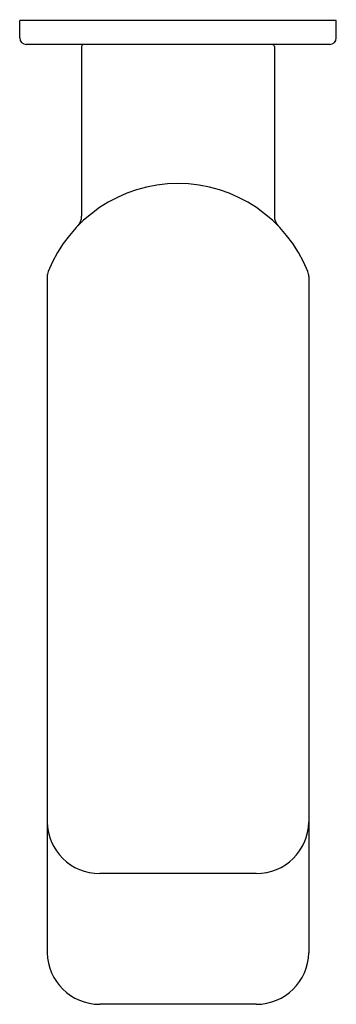
# Model space of a CAD drawing. Extents: x 3646.56 to 3648.37, y 140.47 to 146.11.
import ezdxf

# ---------------------------------------------------------------- set-up
doc = ezdxf.new("R2010")
doc.units = 0
doc.header["$LTSCALE"] = 0.64311
doc.layers.get('0').update_dxf_attribs({"color": 255, "linetype": 'CONTINUOUS'})
doc.layers.get('DEFPOINTS').update_dxf_attribs({"linetype": 'CONTINUOUS'})
doc.styles.get("Standard").update_dxf_attribs({"font": 'txt', "width": 0.8})

msp = doc.modelspace()

# ---------------------------------------------------------------- linework, layer by layer
for p, q in [((3648.3685, 146.1013), (3646.5575, 146.1013)), ((3646.5575, 146.0016), (3646.5575, 146.1013)), ((3648.3685, 146.0016), (3648.3685, 146.1013)), ((3648.3315, 145.9635), (3646.5945, 145.9635)), ((3646.9119, 145.9535), (3646.9119, 144.9811)), ((3648.0142, 145.9535), (3648.0142, 144.9811)), ((3646.715, 144.6355), (3646.715, 140.7666)), ((3648.211, 144.6355), (3648.211, 140.7666)), ((3647.911, 141.2197), (3647.015, 141.2197)), ((3647.911, 140.4714), (3647.015, 140.4714))]:
    msp.add_line(p, q)
for centre, radius, start, end in [((3646.5969, 146.003), 0.0395, 181.9154, 266.5101), ((3648.3291, 146.003), 0.0395, 273.4899, 358.0846), ((3646.9219, 145.9535), 0.01, 91.7648, 179.9642), ((3648.0041, 145.9535), 0.01, 0.0358, 88.2352), ((3647.463, 144.369), 0.7992, 21.7457, 158.2543), ((3646.8318, 144.9811), 0.08, 316.0736, 359.9987), ((3648.0942, 144.9811), 0.08, 180.0013, 223.9264), ((3646.795, 144.6355), 0.08, 158.2543, 179.9869), ((3648.131, 144.6355), 0.08, 0.0131, 21.7457), ((3647.015, 141.5197), 0.3, 180.9436, 270), ((3647.911, 141.5197), 0.3, 270, 359.0564), ((3647.015, 140.7714), 0.3, 180.9101, 270), ((3647.911, 140.7714), 0.3, 270, 359.0899)]:
    msp.add_arc(centre, radius, start, end)

# ---------------------------------------------------------------- texts
at = {"layer": 'DEFPOINTS'}
for tag, p, s in [('MODELNUMBER', (3647.4636, 146.1049), 'K-23514IN-4'), ('TRADENAME', (3647.4636, 146.1033), ''), ('PRODUCT', (3647.4636, 146.1016), 'BATHROOM SINK FAUCET')]:
    msp.add_attdef(tag, p, s, height=0.001, dxfattribs=at)

doc.saveas('drawing.dxf')
